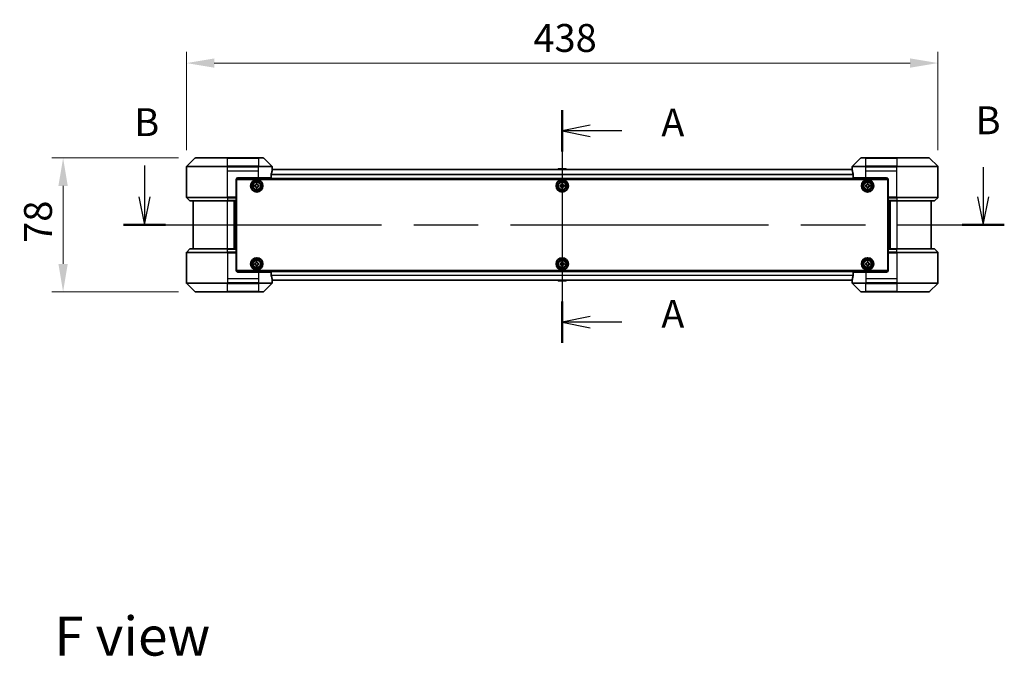
# Model space of a CAD drawing. Units: millimetres. Extents: x 87 to 11291, y 48 to 1874.
# Drawn here: x 3150 to 3724, y 652 to 1023 of the extents above; entities that cross this region are included whole.
import ezdxf

# ---------------------------------------------------------------- set-up
doc = ezdxf.new("R2010")
doc.units = ezdxf.units.MM
doc.header["$LTSCALE"] = 6
doc.linetypes.add('CHAIN', pattern=[0.3543, 0.2362, -0.0295, 0.0591, -0.0295])
doc.layers.get('Defpoints').update_dxf_attribs({"lineweight": 25})
for name, color, linetype, lineweight in [('Centerline (ISO)', 131, 'Continuous', 18), ('Dimension (ISO)', 7, 'Continuous', 18), ('Dimension (ISO) @ 1', 7, 'Continuous', 18), ('Section Line (ISO)', 7, 'CHAIN', 25), ('Symbol (ISO)', 7, 'Continuous', 18), ('Visible (ISO)', 7, 'Continuous', 35), ('Visible Narrow (ISO)', 7, 'Continuous', 25)]:
    doc.layers.add(name, color=color, linetype=linetype, lineweight=lineweight)
doc.styles.add('Note Text (TK)', font='txt')
doc.dimstyles.new('Default - Method 1b (TK)', dxfattribs={"dimscale": 6, "dimtxt": 2.5, "dimasz": 2.5, "dimexe": 1, "dimexo": 1.5, "dimgap": 1, "dimtad": 1, "dimtoh": 1, "dimrnd": 1e-08, "dimdsep": 46, "dimtxsty": 'Note Text (TK)', "dimcen": 0.09, "dimdle": 5, "dimclrd": 100, "dimclre": 100, "dimclrt": 7, "dimadec": 1, "dimazin": 1, "dimtfac": 1, "dimtmove": 0, "dimatfit": 3, "dimfxl": 1, "dimtolj": 1, "dimlwd": -1, "dimlwe": -1, "dimarcsym": 0})

# ---------------------------------------------------------------- blocks, each defined once
blk = doc.blocks.new('2dTransSection96')
at = {"layer": 'Section Line (ISO)', "linetype": 'CHAIN', "ltscale": 16.145941}
blk.add_line((171.885, 149.887), (171.885, 129.005), dxfattribs=at)
at = {"layer": 'Section Line (ISO)', "linetype": 'Continuous', "lineweight": 50}
for p, q in [((171.885, 149.887), (171.885, 146.167)), ((171.885, 132.726), (171.885, 129.005))]:
    blk.add_line(p, q, dxfattribs=at)
at = {"layer": 'Section Line (ISO)', "linetype": 'Continuous'}
for p, q in [((174.385, 148.527), (171.885, 148.027)), ((174.385, 148.027), (171.885, 148.027)), ((171.885, 148.027), (174.385, 147.527)), ((177.22, 148.027), (174.385, 148.027)), ((174.385, 131.365), (171.885, 130.865)), ((174.385, 130.865), (171.885, 130.865)), ((171.885, 130.865), (174.385, 130.365)), ((177.22, 130.865), (174.385, 130.865))]:
    blk.add_line(p, q, dxfattribs=at)
at = {"layer": 'Section Line (ISO)', "char_height": 2.5, "attachment_point": 7, "style": 'Note Text (TK)'}
for insert in [(180.768, 146.74), (180.768, 129.579)]:
    blk.add_mtext('A', dxfattribs=dict(at, insert=insert))
blk = doc.blocks.new('2dTransSection97')
at = {"layer": 'Section Line (ISO)', "linetype": 'Continuous'}
for p, q in [((134.435, 144.918), (134.435, 142.09)), ((209.633, 144.764), (209.633, 142.09)), ((133.935, 142.09), (134.435, 139.59)), ((134.435, 142.09), (134.435, 139.59)), ((134.435, 139.59), (134.935, 142.09)), ((209.133, 142.09), (209.633, 139.59)), ((209.633, 142.09), (209.633, 139.59)), ((209.633, 139.59), (210.133, 142.09))]:
    blk.add_line(p, q, dxfattribs=at)
at = {"layer": 'Section Line (ISO)', "linetype": 'CHAIN', "ltscale": 16.32638}
blk.add_line((132.543, 139.59), (211.525, 139.59), dxfattribs=at)
at = {"layer": 'Section Line (ISO)', "linetype": 'Continuous', "lineweight": 50}
for p, q in [((132.543, 139.59), (136.328, 139.59)), ((207.741, 139.59), (211.525, 139.59))]:
    blk.add_line(p, q, dxfattribs=at)
at = {"layer": 'Section Line (ISO)', "char_height": 2.5, "attachment_point": 7, "style": 'Note Text (TK)'}
for insert in [(208.952, 146.936), (133.517, 146.77)]:
    blk.add_mtext('B', dxfattribs=dict(at, insert=insert))
blk = doc.blocks.new('*D112')
at = {"layer": 'Defpoints', "color": 0}
for p in [(3685, 997.65), (3247, 937.13), (3685, 937.13)]:
    blk.add_point(p, dxfattribs=at)
at = {"layer": 'Dimension (ISO)', "color": 100}
for p, q in [((3247, 946.88), (3247, 1004.15)), ((3685, 946.88), (3685, 1004.15)), ((3263.25, 997.65), (3668.75, 997.65))]:
    blk.add_line(p, q, dxfattribs=at)
for points in [[(3263.25, 1000.36), (3263.25, 994.94), (3247, 997.65)], [(3668.75, 1000.36), (3668.75, 994.94), (3685, 997.65)]]:
    blk.add_solid(points, dxfattribs=at)
at = {"layer": 'Dimension (ISO)', "color": 7, "insert": (3449.24, 1012.28), "char_height": 16.25, "attachment_point": 4, "style": 'Note Text (TK)'}
blk.add_mtext('\\A1;438', dxfattribs=at)
blk = doc.blocks.new('*D113')
at = {"layer": 'Defpoints', "color": 0}
for p in [(3252.21, 942.34), (3175.13, 864.34), (3252.21, 864.34)]:
    blk.add_point(p, dxfattribs=at)
at = {"layer": 'Dimension (ISO)', "color": 100}
for p, q in [((3242.46, 942.34), (3168.63, 942.34)), ((3175.13, 926.09), (3175.13, 880.59)), ((3242.46, 864.34), (3168.63, 864.34))]:
    blk.add_line(p, q, dxfattribs=at)
for points in [[(3172.42, 926.09), (3177.83, 926.09), (3175.13, 942.34)], [(3172.42, 880.59), (3177.83, 880.59), (3175.13, 864.34)]]:
    blk.add_solid(points, dxfattribs=at)
at = {"layer": 'Dimension (ISO)', "color": 7, "insert": (3160.5, 892.86), "char_height": 16.25, "attachment_point": 4, "rotation": 90, "style": 'Note Text (TK)'}
blk.add_mtext('\\A1;78', dxfattribs=at)

msp = doc.modelspace()

# ---------------------------------------------------------------- linework, layer by layer
at = {"layer": 'Centerline (ISO)', "linetype": 'CHAIN', "ltscale": 23.990969}
msp.add_line((3466.0025, 951.885), (3466.0025, 854.785), dxfattribs=at)
at = {"layer": 'Visible (ISO)'}
for p, q in [((3251.8561, 942.1886), (3247.149, 937.4814)), ((3252.2096, 942.335), (3271.0025, 942.335)), ((3289.0025, 942.335), (3271.0025, 942.335)), ((3289.0025, 942.335), (3291.7954, 942.335)), ((3296.8561, 937.4814), (3292.149, 942.1886)), ((3639.8561, 942.1886), (3635.149, 937.4814)), ((3640.2096, 942.335), (3643.0025, 942.335)), ((3661.0025, 942.335), (3643.0025, 942.335)), ((3661.0025, 942.335), (3679.7954, 942.335)), ((3684.8561, 937.4814), (3680.149, 942.1886)), ((3247.0025, 934.835), (3247.0025, 937.1279)), ((3635.0303, 935.635), (3296.9747, 935.635)), ((3297.0025, 935.835), (3296.9944, 935.835)), ((3297.0025, 935.835), (3297.0025, 937.1279)), ((3297.0025, 935.635), (3297.0025, 935.835)), ((3463.6934, 935.944), (3463.4925, 935.635)), ((3468.144, 936.035), (3463.861, 936.035)), ((3468.3117, 935.944), (3468.5125, 935.635)), ((3635.0025, 935.835), (3635.0025, 937.1279)), ((3635.0106, 935.835), (3635.0025, 935.835)), ((3635.0025, 935.835), (3635.0025, 935.635)), ((3685.0025, 934.835), (3685.0025, 937.1279)), ((3247.0025, 919.5421), (3247.0025, 934.835)), ((3276.0025, 929.835), (3276.0025, 919.5421)), ((3655.9565, 930.135), (3276.0486, 930.135)), ((3276.2525, 876.835), (3276.2525, 929.835)), ((3276.2525, 929.835), (3655.7525, 929.835)), ((3277.0025, 930.835), (3289.0025, 930.835)), ((3296.4187, 930.835), (3289.0025, 930.835)), ((3296.4187, 930.835), (3296.4187, 932.7264)), ((3635.5863, 932.7264), (3635.5863, 930.835)), ((3643.0025, 930.835), (3635.5863, 930.835)), ((3643.0025, 930.835), (3655.0025, 930.835)), ((3655.7525, 929.835), (3655.7525, 876.835)), ((3656.0025, 929.835), (3656.0025, 919.5421)), ((3685.0025, 919.5421), (3685.0025, 934.835)), ((3276.2525, 926.635), (3276.0025, 926.635)), ((3276.2525, 926.135), (3276.0025, 926.135)), ((3276.2525, 925.635), (3276.0025, 925.635)), ((3286.7525, 926.3975), (3287.215, 926.3975)), ((3286.7525, 925.7725), (3286.7525, 926.3975)), ((3287.215, 925.7725), (3286.7525, 925.7725)), ((3287.69, 926.8725), (3287.69, 927.335)), ((3287.69, 927.335), (3288.315, 927.335)), ((3287.69, 924.835), (3287.69, 925.2975)), ((3288.315, 924.835), (3287.69, 924.835)), ((3288.315, 927.335), (3288.315, 926.8725)), ((3288.315, 925.2975), (3288.315, 924.835)), ((3288.79, 926.3975), (3289.2525, 926.3975)), ((3289.2525, 925.7725), (3288.79, 925.7725)), ((3289.2525, 926.3975), (3289.2525, 925.7725)), ((3464.7525, 926.3975), (3465.215, 926.3975)), ((3464.7525, 925.7725), (3464.7525, 926.3975)), ((3465.215, 925.7725), (3464.7525, 925.7725)), ((3465.69, 926.8725), (3465.69, 927.335)), ((3465.69, 927.335), (3466.315, 927.335)), ((3465.69, 924.835), (3465.69, 925.2975)), ((3466.315, 924.835), (3465.69, 924.835)), ((3466.315, 927.335), (3466.315, 926.8725)), ((3466.315, 925.2975), (3466.315, 924.835)), ((3466.79, 926.3975), (3467.2525, 926.3975)), ((3467.2525, 925.7725), (3466.79, 925.7725)), ((3467.2525, 926.3975), (3467.2525, 925.7725)), ((3642.7525, 926.3975), (3643.215, 926.3975)), ((3642.7525, 925.7725), (3642.7525, 926.3975)), ((3643.215, 925.7725), (3642.7525, 925.7725)), ((3643.69, 926.8725), (3643.69, 927.335)), ((3643.69, 927.335), (3644.315, 927.335)), ((3643.69, 924.835), (3643.69, 925.2975)), ((3644.315, 924.835), (3643.69, 924.835)), ((3644.315, 927.335), (3644.315, 926.8725)), ((3644.315, 925.2975), (3644.315, 924.835)), ((3644.79, 926.3975), (3645.2525, 926.3975)), ((3645.2525, 925.7725), (3644.79, 925.7725)), ((3645.2525, 926.3975), (3645.2525, 925.7725)), ((3656.0025, 926.635), (3655.7525, 926.635)), ((3656.0025, 926.135), (3655.7525, 926.135)), ((3656.0025, 925.635), (3655.7525, 925.635)), ((3247.149, 919.1886), (3248.8561, 917.4814)), ((3276.2525, 923.635), (3276.0025, 923.635)), ((3276.2525, 920.635), (3276.0025, 920.635)), ((3276.2525, 919.635), (3276.0025, 919.635)), ((3276.0025, 919.5421), (3276.0025, 919.1886)), ((3276.2525, 919.335), (3276.0025, 919.335)), ((3276.0025, 917.4814), (3276.0025, 919.1886)), ((3656.0025, 923.635), (3655.7525, 923.635)), ((3656.0025, 920.635), (3655.7525, 920.635)), ((3656.0025, 919.635), (3655.7525, 919.635)), ((3656.0025, 919.335), (3655.7525, 919.335)), ((3656.0025, 919.1886), (3656.0025, 919.5421)), ((3656.0025, 919.1886), (3656.0025, 917.4814)), ((3684.8561, 919.1886), (3683.149, 917.4814)), ((3271.0025, 917.335), (3249.2096, 917.335)), ((3251.0025, 917.335), (3251.0025, 889.335)), ((3271.0025, 917.335), (3276.0025, 917.335)), ((3275.0025, 889.335), (3275.0025, 917.335)), ((3276.0025, 917.4814), (3276.0025, 917.335)), ((3276.0025, 889.335), (3276.0025, 917.335)), ((3656.0025, 917.335), (3656.0025, 917.4814)), ((3656.0025, 917.335), (3656.0025, 889.335)), ((3656.0025, 917.335), (3661.0025, 917.335)), ((3657.0025, 917.335), (3657.0025, 889.335)), ((3682.7954, 917.335), (3661.0025, 917.335)), ((3681.0025, 889.335), (3681.0025, 917.335)), ((3247.0025, 887.1279), (3247.0025, 871.835)), ((3247.149, 887.4814), (3248.8561, 889.1886)), ((3249.2096, 889.335), (3271.0025, 889.335)), ((3276.0025, 889.335), (3271.0025, 889.335)), ((3276.0025, 889.335), (3276.0025, 889.1886)), ((3276.0025, 887.4814), (3276.0025, 889.1886)), ((3276.0025, 887.4814), (3276.0025, 887.1279)), ((3276.0025, 887.335), (3276.2525, 887.335)), ((3276.0025, 876.835), (3276.0025, 887.1279)), ((3276.0025, 887.035), (3276.2525, 887.035)), ((3276.0025, 886.035), (3276.2525, 886.035)), ((3655.7525, 887.335), (3656.0025, 887.335)), ((3655.7525, 887.035), (3656.0025, 887.035)), ((3655.7525, 886.035), (3656.0025, 886.035)), ((3656.0025, 889.1886), (3656.0025, 889.335)), ((3661.0025, 889.335), (3656.0025, 889.335)), ((3656.0025, 889.1886), (3656.0025, 887.4814)), ((3656.0025, 887.1279), (3656.0025, 887.4814)), ((3656.0025, 876.835), (3656.0025, 887.1279)), ((3661.0025, 889.335), (3682.7954, 889.335)), ((3684.8561, 887.4814), (3683.149, 889.1886)), ((3685.0025, 887.1279), (3685.0025, 871.835)), ((3276.0025, 883.035), (3276.2525, 883.035)), ((3276.0025, 881.035), (3276.2525, 881.035)), ((3276.0025, 880.535), (3276.2525, 880.535)), ((3276.0025, 880.035), (3276.2525, 880.035)), ((3286.7525, 880.8975), (3287.215, 880.8975)), ((3286.7525, 880.2725), (3286.7525, 880.8975)), ((3287.215, 880.2725), (3286.7525, 880.2725)), ((3287.69, 881.3725), (3287.69, 881.835)), ((3287.69, 881.835), (3288.315, 881.835)), ((3287.69, 879.335), (3287.69, 879.7975)), ((3288.315, 879.335), (3287.69, 879.335)), ((3288.315, 881.835), (3288.315, 881.3725)), ((3288.315, 879.7975), (3288.315, 879.335)), ((3288.79, 880.8975), (3289.2525, 880.8975)), ((3289.2525, 880.2725), (3288.79, 880.2725)), ((3289.2525, 880.8975), (3289.2525, 880.2725)), ((3464.7525, 880.8975), (3465.215, 880.8975)), ((3464.7525, 880.2725), (3464.7525, 880.8975)), ((3465.215, 880.2725), (3464.7525, 880.2725)), ((3465.69, 881.3725), (3465.69, 881.835)), ((3465.69, 881.835), (3466.315, 881.835)), ((3465.69, 879.335), (3465.69, 879.7975)), ((3466.315, 879.335), (3465.69, 879.335)), ((3466.315, 881.835), (3466.315, 881.3725)), ((3466.315, 879.7975), (3466.315, 879.335)), ((3466.79, 880.8975), (3467.2525, 880.8975)), ((3467.2525, 880.2725), (3466.79, 880.2725)), ((3467.2525, 880.8975), (3467.2525, 880.2725)), ((3642.7525, 880.8975), (3643.215, 880.8975)), ((3642.7525, 880.2725), (3642.7525, 880.8975)), ((3643.215, 880.2725), (3642.7525, 880.2725)), ((3643.69, 881.3725), (3643.69, 881.835)), ((3643.69, 881.835), (3644.315, 881.835)), ((3643.69, 879.335), (3643.69, 879.7975)), ((3644.315, 879.335), (3643.69, 879.335)), ((3644.315, 881.835), (3644.315, 881.3725)), ((3644.315, 879.7975), (3644.315, 879.335)), ((3644.79, 880.8975), (3645.2525, 880.8975)), ((3645.2525, 880.2725), (3644.79, 880.2725)), ((3645.2525, 880.8975), (3645.2525, 880.2725)), ((3655.7525, 883.035), (3656.0025, 883.035)), ((3655.7525, 881.035), (3656.0025, 881.035)), ((3655.7525, 880.535), (3656.0025, 880.535)), ((3655.7525, 880.035), (3656.0025, 880.035)), ((3276.0486, 876.535), (3655.9565, 876.535)), ((3655.7525, 876.835), (3276.2525, 876.835)), ((3289.0025, 875.835), (3277.0025, 875.835)), ((3289.0025, 875.835), (3296.4187, 875.835)), ((3296.4187, 873.9436), (3296.4187, 875.835)), ((3635.5863, 875.835), (3643.0025, 875.835)), ((3635.5863, 875.835), (3635.5863, 873.9436)), ((3655.0025, 875.835), (3643.0025, 875.835)), ((3247.0025, 871.835), (3247.0025, 869.5421)), ((3247.149, 869.1886), (3251.8561, 864.4814)), ((3292.149, 864.4814), (3296.8561, 869.1886)), ((3296.9747, 871.035), (3635.0303, 871.035)), ((3296.9944, 870.835), (3297.0025, 870.835)), ((3297.0025, 870.835), (3297.0025, 871.035)), ((3297.0025, 870.835), (3297.0025, 869.5421)), ((3463.6934, 870.726), (3463.4925, 871.035)), ((3463.861, 870.635), (3468.144, 870.635)), ((3468.3117, 870.726), (3468.5125, 871.035)), ((3635.0025, 871.035), (3635.0025, 870.835)), ((3635.0025, 870.835), (3635.0106, 870.835)), ((3635.0025, 870.835), (3635.0025, 869.5421)), ((3635.149, 869.1886), (3639.8561, 864.4814)), ((3680.149, 864.4814), (3684.8561, 869.1886)), ((3685.0025, 871.835), (3685.0025, 869.5421)), ((3271.0025, 864.335), (3252.2096, 864.335)), ((3271.0025, 864.335), (3289.0025, 864.335)), ((3291.7954, 864.335), (3289.0025, 864.335)), ((3643.0025, 864.335), (3640.2096, 864.335)), ((3643.0025, 864.335), (3661.0025, 864.335)), ((3679.7954, 864.335), (3661.0025, 864.335))]:
    msp.add_line(p, q, dxfattribs=at)
for centre, radius in [((3288.0025, 926.085), 3.6), ((3466.0025, 926.085), 3.6), ((3644.0025, 926.085), 3.6), ((3288.0025, 926.085), 3.5), ((3288.0025, 926.085), 2.7), ((3288.0025, 926.085), 2.6), ((3288.0025, 926.085), 2.4649), ((3466.0025, 926.085), 3.5), ((3466.0025, 926.085), 2.7), ((3466.0025, 926.085), 2.6), ((3466.0025, 926.085), 2.4649), ((3644.0025, 926.085), 3.5), ((3644.0025, 926.085), 2.7), ((3644.0025, 926.085), 2.6), ((3644.0025, 926.085), 2.4649), ((3288.0025, 880.585), 3.6), ((3288.0025, 880.585), 3.5), ((3466.0025, 880.585), 3.6), ((3466.0025, 880.585), 3.5), ((3644.0025, 880.585), 3.6), ((3644.0025, 880.585), 3.5), ((3288.0025, 880.585), 2.7), ((3288.0025, 880.585), 2.6), ((3288.0025, 880.585), 2.4649), ((3466.0025, 880.585), 2.7), ((3466.0025, 880.585), 2.6), ((3466.0025, 880.585), 2.4649), ((3644.0025, 880.585), 2.7), ((3644.0025, 880.585), 2.6), ((3644.0025, 880.585), 2.4649)]:
    msp.add_circle(centre, radius, dxfattribs=at)
for centre, radius, start, end in [((3252.2096, 941.835), 0.5, 90, 135), ((3291.7954, 941.835), 0.5, 45, 90), ((3640.2096, 941.835), 0.5, 90, 135), ((3679.7954, 941.835), 0.5, 45, 90), ((3247.5025, 937.1279), 0.5, 135, 180), ((3296.5025, 937.1279), 0.5, 0, 45), ((3463.861, 935.835), 0.2, 90, 146.9761324), ((3468.144, 935.835), 0.2, 33.0238676, 90), ((3635.5025, 937.1279), 0.5, 135, 180), ((3684.5025, 937.1279), 0.5, 0, 45), ((3277.0025, 929.835), 1, 90, 180), ((3655.0025, 929.835), 1, 0, 90), ((3247.5025, 919.5421), 0.5, 180, 225), ((3684.5025, 919.5421), 0.5, 315, 0), ((3249.2096, 917.835), 0.5, 225, 270), ((3682.7954, 917.835), 0.5, 270, 315), ((3247.5025, 887.1279), 0.5, 135, 180), ((3249.2096, 888.835), 0.5, 90, 135), ((3682.7954, 888.835), 0.5, 45, 90), ((3684.5025, 887.1279), 0.5, 0, 45), ((3277.0025, 876.835), 1, 180, 270), ((3655.0025, 876.835), 1, 270, 0), ((3247.5025, 869.5421), 0.5, 180, 225), ((3296.5025, 869.5421), 0.5, 315, 0), ((3463.861, 870.835), 0.2, 213.0238676, 270), ((3468.144, 870.835), 0.2, 270, 326.9761324), ((3635.5025, 869.5421), 0.5, 180, 225), ((3684.5025, 869.5421), 0.5, 315, 0), ((3252.2096, 864.835), 0.5, 225, 270), ((3291.7954, 864.835), 0.5, 270, 315), ((3640.2096, 864.835), 0.5, 225, 270), ((3679.7954, 864.835), 0.5, 270, 315)]:
    msp.add_arc(centre, radius, start, end, dxfattribs=at)
for centre, major_axis, start_param, end_param in [((3289.0025, 936.435), (0, -9.6), 1.40334825, 1.49698509), ((3643.0025, 936.435), (0, -9.6), 4.78620022, 4.87983706), ((3289.0025, 936.435), (0, -9.6), 1.19575789, 1.40334825), ((3643.0025, 936.435), (0, -9.6), 4.87983706, 5.08742742), ((3289.0025, 870.235), (0, 9.6), 4.87983706, 5.08742742), ((3643.0025, 870.235), (0, 9.6), 1.19575789, 1.40334825), ((3289.0025, 870.235), (0, 9.6), 4.78620022, 4.87983706), ((3643.0025, 870.235), (0, 9.6), 1.40334825, 1.49698509)]:
    msp.add_ellipse(centre, major_axis=major_axis, ratio=0.83333333, start_param=start_param, end_param=end_param, dxfattribs=at)
for points, knots in [([(3296.9944, 935.835), (3296.9927, 935.835), (3296.9906, 935.8275), (3296.9862, 935.7968), (3296.984, 935.7737), (3296.9816, 935.7408), (3296.9812, 935.7341), (3296.9807, 935.7271)], [-0.0452461794, -0.0452461794, -0.0452461794, -0.0452461794, -0.0339249805, -0.0339249805, -0.0226037816, -0.0226037816, -0.0199303713, -0.0199303713, -0.0199303713, -0.0199303713]), ([(3463.985, 936.035), (3463.9843, 936.035), (3463.9836, 936.035), (3463.9818, 936.035), (3463.9808, 936.035), (3463.9798, 936.035)], [-0.000230599076, -0.000230599076, -0.000230599076, -0.000230599076, 0, 0, 0.000338329447, 0.000338329447, 0.000338329447, 0.000338329447]), ([(3463.9798, 936.035), (3463.9807, 936.035), (3463.9817, 936.035), (3463.9833, 936.035), (3463.9839, 936.035), (3463.9846, 936.035)], [-0.000338329447, -0.000338329447, -0.000338329447, -0.000338329447, 0, 0, 0.000241517914, 0.000241517914, 0.000241517914, 0.000241517914]), ([(3466.3919, 936.035), (3466.3918, 936.035), (3466.3917, 936.035), (3466.3914, 936.035), (3466.391, 936.035), (3466.3907, 936.035)], [-0.000054249657, -0.000054249657, -0.000054249657, -0.000054249657, 0, 0, 0.000241517914, 0.000241517914, 0.000241517914, 0.000241517914]), ([(3466.3919, 936.035), (3466.392, 936.035), (3466.3922, 936.035), (3466.3925, 936.035), (3466.3927, 936.035), (3466.393, 936.035)], [-0.000230599076, -0.000230599076, -0.000230599076, -0.000230599076, 0, 0, 0.000338329447, 0.000338329447, 0.000338329447, 0.000338329447]), ([(3635.0243, 935.7271), (3635.0239, 935.7341), (3635.0234, 935.7408), (3635.0211, 935.7738), (3635.0188, 935.7969), (3635.0144, 935.8275), (3635.0123, 935.835), (3635.0106, 935.835)], [-0.0705290281, -0.0705290281, -0.0705290281, -0.0705290281, -0.0678449297, -0.0678449297, -0.056529226, -0.056529226, -0.0452135224, -0.0452135224, -0.0452135224, -0.0452135224]), ([(3296.4465, 932.9184), (3296.4392, 932.8961), (3296.4328, 932.8702), (3296.4219, 932.8052), (3296.4187, 932.7647), (3296.4187, 932.7264)], [-0.0201957606, -0.0201957606, -0.0201957606, -0.0201957606, -0.0114837322, -0.0114837322, 0, 0, 0, 0]), ([(3635.5863, 932.7264), (3635.5863, 932.764), (3635.5833, 932.8038), (3635.5725, 932.869), (3635.566, 932.8957), (3635.5586, 932.9184)], [-0.0932612826, -0.0932612826, -0.0932612826, -0.0932612826, -0.0819853568, -0.0819853568, -0.0730776319, -0.0730776319, -0.0730776319, -0.0730776319]), ([(3287.215, 926.3975), (3287.2744, 926.3975), (3287.338, 926.4093), (3287.4551, 926.4578), (3287.5086, 926.4943), (3287.5932, 926.5789), (3287.6297, 926.6324), (3287.6782, 926.7495), (3287.69, 926.8131), (3287.69, 926.8725)], [-0.2880009693, -0.2880009693, -0.2880009693, -0.2880009693, -0.2700640264, -0.2700640264, -0.2521270835, -0.2521270835, -0.2341901406, -0.2341901406, -0.2162531977, -0.2162531977, -0.2162531977, -0.2162531977]), ([(3287.69, 925.2975), (3287.69, 925.3569), (3287.6782, 925.4205), (3287.6297, 925.5376), (3287.5932, 925.5911), (3287.5086, 925.6757), (3287.4551, 925.7122), (3287.338, 925.7607), (3287.2744, 925.7725), (3287.215, 925.7725)], [0, 0, 0, 0, 0.0179369429, 0.0179369429, 0.0358738858, 0.0358738858, 0.0538108287, 0.0538108287, 0.0717477716, 0.0717477716, 0.0717477716, 0.0717477716]), ([(3288.315, 926.8725), (3288.315, 926.8131), (3288.3269, 926.7495), (3288.3753, 926.6324), (3288.4119, 926.5789), (3288.4964, 926.4943), (3288.5499, 926.4578), (3288.667, 926.4093), (3288.7306, 926.3975), (3288.79, 926.3975)], [-0.2880009693, -0.2880009693, -0.2880009693, -0.2880009693, -0.2700640264, -0.2700640264, -0.2521270835, -0.2521270835, -0.2341901406, -0.2341901406, -0.2162531977, -0.2162531977, -0.2162531977, -0.2162531977]), ([(3288.79, 925.7725), (3288.7306, 925.7725), (3288.667, 925.7607), (3288.5499, 925.7122), (3288.4964, 925.6757), (3288.4119, 925.5911), (3288.3753, 925.5376), (3288.3269, 925.4205), (3288.315, 925.3569), (3288.315, 925.2975)], [0, 0, 0, 0, 0.0179369429, 0.0179369429, 0.0358738858, 0.0358738858, 0.0538108287, 0.0538108287, 0.0717477716, 0.0717477716, 0.0717477716, 0.0717477716]), ([(3465.215, 926.3975), (3465.2744, 926.3975), (3465.338, 926.4093), (3465.4551, 926.4578), (3465.5086, 926.4943), (3465.5932, 926.5789), (3465.6297, 926.6324), (3465.6782, 926.7495), (3465.69, 926.8131), (3465.69, 926.8725)], [-0.2880009693, -0.2880009693, -0.2880009693, -0.2880009693, -0.2700640264, -0.2700640264, -0.2521270835, -0.2521270835, -0.2341901406, -0.2341901406, -0.2162531977, -0.2162531977, -0.2162531977, -0.2162531977]), ([(3465.69, 925.2975), (3465.69, 925.3569), (3465.6782, 925.4205), (3465.6297, 925.5376), (3465.5932, 925.5911), (3465.5086, 925.6757), (3465.4551, 925.7122), (3465.338, 925.7607), (3465.2744, 925.7725), (3465.215, 925.7725)], [0, 0, 0, 0, 0.0179369429, 0.0179369429, 0.0358738858, 0.0358738858, 0.0538108287, 0.0538108287, 0.0717477716, 0.0717477716, 0.0717477716, 0.0717477716]), ([(3466.315, 926.8725), (3466.315, 926.8131), (3466.3269, 926.7495), (3466.3753, 926.6324), (3466.4119, 926.5789), (3466.4964, 926.4943), (3466.5499, 926.4578), (3466.667, 926.4093), (3466.7306, 926.3975), (3466.79, 926.3975)], [-0.2880009693, -0.2880009693, -0.2880009693, -0.2880009693, -0.2700640264, -0.2700640264, -0.2521270835, -0.2521270835, -0.2341901406, -0.2341901406, -0.2162531977, -0.2162531977, -0.2162531977, -0.2162531977]), ([(3466.79, 925.7725), (3466.7306, 925.7725), (3466.667, 925.7607), (3466.5499, 925.7122), (3466.4964, 925.6757), (3466.4119, 925.5911), (3466.3753, 925.5376), (3466.3269, 925.4205), (3466.315, 925.3569), (3466.315, 925.2975)], [0, 0, 0, 0, 0.0179369429, 0.0179369429, 0.0358738858, 0.0358738858, 0.0538108287, 0.0538108287, 0.0717477716, 0.0717477716, 0.0717477716, 0.0717477716]), ([(3643.215, 926.3975), (3643.2744, 926.3975), (3643.338, 926.4093), (3643.4551, 926.4578), (3643.5086, 926.4943), (3643.5932, 926.5789), (3643.6297, 926.6324), (3643.6782, 926.7495), (3643.69, 926.8131), (3643.69, 926.8725)], [-0.2880009693, -0.2880009693, -0.2880009693, -0.2880009693, -0.2700640264, -0.2700640264, -0.2521270835, -0.2521270835, -0.2341901406, -0.2341901406, -0.2162531977, -0.2162531977, -0.2162531977, -0.2162531977]), ([(3643.69, 925.2975), (3643.69, 925.3569), (3643.6782, 925.4205), (3643.6297, 925.5376), (3643.5932, 925.5911), (3643.5086, 925.6757), (3643.4551, 925.7122), (3643.338, 925.7607), (3643.2744, 925.7725), (3643.215, 925.7725)], [0, 0, 0, 0, 0.0179369429, 0.0179369429, 0.0358738858, 0.0358738858, 0.0538108287, 0.0538108287, 0.0717477716, 0.0717477716, 0.0717477716, 0.0717477716]), ([(3644.315, 926.8725), (3644.315, 926.8131), (3644.3269, 926.7495), (3644.3753, 926.6324), (3644.4119, 926.5789), (3644.4964, 926.4943), (3644.5499, 926.4578), (3644.667, 926.4093), (3644.7306, 926.3975), (3644.79, 926.3975)], [-0.2880009693, -0.2880009693, -0.2880009693, -0.2880009693, -0.2700640264, -0.2700640264, -0.2521270835, -0.2521270835, -0.2341901406, -0.2341901406, -0.2162531977, -0.2162531977, -0.2162531977, -0.2162531977]), ([(3644.79, 925.7725), (3644.7306, 925.7725), (3644.667, 925.7607), (3644.5499, 925.7122), (3644.4964, 925.6757), (3644.4119, 925.5911), (3644.3753, 925.5376), (3644.3269, 925.4205), (3644.315, 925.3569), (3644.315, 925.2975)], [0, 0, 0, 0, 0.0179369429, 0.0179369429, 0.0358738858, 0.0358738858, 0.0538108287, 0.0538108287, 0.0717477716, 0.0717477716, 0.0717477716, 0.0717477716]), ([(3287.215, 880.8975), (3287.2744, 880.8975), (3287.338, 880.9093), (3287.4551, 880.9578), (3287.5086, 880.9943), (3287.5932, 881.0789), (3287.6297, 881.1324), (3287.6782, 881.2495), (3287.69, 881.3131), (3287.69, 881.3725)], [-0.2880009693, -0.2880009693, -0.2880009693, -0.2880009693, -0.2700640264, -0.2700640264, -0.2521270835, -0.2521270835, -0.2341901406, -0.2341901406, -0.2162531977, -0.2162531977, -0.2162531977, -0.2162531977]), ([(3287.69, 879.7975), (3287.69, 879.8569), (3287.6782, 879.9205), (3287.6297, 880.0376), (3287.5932, 880.0911), (3287.5086, 880.1757), (3287.4551, 880.2122), (3287.338, 880.2607), (3287.2744, 880.2725), (3287.215, 880.2725)], [0, 0, 0, 0, 0.0179369429, 0.0179369429, 0.0358738858, 0.0358738858, 0.0538108287, 0.0538108287, 0.0717477716, 0.0717477716, 0.0717477716, 0.0717477716]), ([(3288.315, 881.3725), (3288.315, 881.3131), (3288.3269, 881.2495), (3288.3753, 881.1324), (3288.4119, 881.0789), (3288.4964, 880.9943), (3288.5499, 880.9578), (3288.667, 880.9093), (3288.7306, 880.8975), (3288.79, 880.8975)], [-0.2880009693, -0.2880009693, -0.2880009693, -0.2880009693, -0.2700640264, -0.2700640264, -0.2521270835, -0.2521270835, -0.2341901406, -0.2341901406, -0.2162531977, -0.2162531977, -0.2162531977, -0.2162531977]), ([(3288.79, 880.2725), (3288.7306, 880.2725), (3288.667, 880.2607), (3288.5499, 880.2122), (3288.4964, 880.1757), (3288.4119, 880.0911), (3288.3753, 880.0376), (3288.3269, 879.9205), (3288.315, 879.8569), (3288.315, 879.7975)], [0, 0, 0, 0, 0.0179369429, 0.0179369429, 0.0358738858, 0.0358738858, 0.0538108287, 0.0538108287, 0.0717477716, 0.0717477716, 0.0717477716, 0.0717477716]), ([(3465.215, 880.8975), (3465.2744, 880.8975), (3465.338, 880.9093), (3465.4551, 880.9578), (3465.5086, 880.9943), (3465.5932, 881.0789), (3465.6297, 881.1324), (3465.6782, 881.2495), (3465.69, 881.3131), (3465.69, 881.3725)], [-0.2880009693, -0.2880009693, -0.2880009693, -0.2880009693, -0.2700640264, -0.2700640264, -0.2521270835, -0.2521270835, -0.2341901406, -0.2341901406, -0.2162531977, -0.2162531977, -0.2162531977, -0.2162531977]), ([(3465.69, 879.7975), (3465.69, 879.8569), (3465.6782, 879.9205), (3465.6297, 880.0376), (3465.5932, 880.0911), (3465.5086, 880.1757), (3465.4551, 880.2122), (3465.338, 880.2607), (3465.2744, 880.2725), (3465.215, 880.2725)], [0, 0, 0, 0, 0.0179369429, 0.0179369429, 0.0358738858, 0.0358738858, 0.0538108287, 0.0538108287, 0.0717477716, 0.0717477716, 0.0717477716, 0.0717477716]), ([(3466.315, 881.3725), (3466.315, 881.3131), (3466.3269, 881.2495), (3466.3753, 881.1324), (3466.4119, 881.0789), (3466.4964, 880.9943), (3466.5499, 880.9578), (3466.667, 880.9093), (3466.7306, 880.8975), (3466.79, 880.8975)], [-0.2880009693, -0.2880009693, -0.2880009693, -0.2880009693, -0.2700640264, -0.2700640264, -0.2521270835, -0.2521270835, -0.2341901406, -0.2341901406, -0.2162531977, -0.2162531977, -0.2162531977, -0.2162531977]), ([(3466.79, 880.2725), (3466.7306, 880.2725), (3466.667, 880.2607), (3466.5499, 880.2122), (3466.4964, 880.1757), (3466.4119, 880.0911), (3466.3753, 880.0376), (3466.3269, 879.9205), (3466.315, 879.8569), (3466.315, 879.7975)], [0, 0, 0, 0, 0.0179369429, 0.0179369429, 0.0358738858, 0.0358738858, 0.0538108287, 0.0538108287, 0.0717477716, 0.0717477716, 0.0717477716, 0.0717477716]), ([(3643.215, 880.8975), (3643.2744, 880.8975), (3643.338, 880.9093), (3643.4551, 880.9578), (3643.5086, 880.9943), (3643.5932, 881.0789), (3643.6297, 881.1324), (3643.6782, 881.2495), (3643.69, 881.3131), (3643.69, 881.3725)], [-0.2880009693, -0.2880009693, -0.2880009693, -0.2880009693, -0.2700640264, -0.2700640264, -0.2521270835, -0.2521270835, -0.2341901406, -0.2341901406, -0.2162531977, -0.2162531977, -0.2162531977, -0.2162531977]), ([(3643.69, 879.7975), (3643.69, 879.8569), (3643.6782, 879.9205), (3643.6297, 880.0376), (3643.5932, 880.0911), (3643.5086, 880.1757), (3643.4551, 880.2122), (3643.338, 880.2607), (3643.2744, 880.2725), (3643.215, 880.2725)], [0, 0, 0, 0, 0.0179369429, 0.0179369429, 0.0358738858, 0.0358738858, 0.0538108287, 0.0538108287, 0.0717477716, 0.0717477716, 0.0717477716, 0.0717477716]), ([(3644.315, 881.3725), (3644.315, 881.3131), (3644.3269, 881.2495), (3644.3753, 881.1324), (3644.4119, 881.0789), (3644.4964, 880.9943), (3644.5499, 880.9578), (3644.667, 880.9093), (3644.7306, 880.8975), (3644.79, 880.8975)], [-0.2880009693, -0.2880009693, -0.2880009693, -0.2880009693, -0.2700640264, -0.2700640264, -0.2521270835, -0.2521270835, -0.2341901406, -0.2341901406, -0.2162531977, -0.2162531977, -0.2162531977, -0.2162531977]), ([(3644.79, 880.2725), (3644.7306, 880.2725), (3644.667, 880.2607), (3644.5499, 880.2122), (3644.4964, 880.1757), (3644.4119, 880.0911), (3644.3753, 880.0376), (3644.3269, 879.9205), (3644.315, 879.8569), (3644.315, 879.7975)], [0, 0, 0, 0, 0.0179369429, 0.0179369429, 0.0358738858, 0.0358738858, 0.0538108287, 0.0538108287, 0.0717477716, 0.0717477716, 0.0717477716, 0.0717477716]), ([(3296.4187, 873.9436), (3296.4187, 873.906), (3296.4218, 873.8662), (3296.4325, 873.801), (3296.439, 873.7743), (3296.4465, 873.7516)], [-0.0932612826, -0.0932612826, -0.0932612826, -0.0932612826, -0.0819853568, -0.0819853568, -0.0730776319, -0.0730776319, -0.0730776319, -0.0730776319]), ([(3635.5586, 873.7516), (3635.5658, 873.7739), (3635.5723, 873.7998), (3635.5831, 873.8648), (3635.5863, 873.9053), (3635.5863, 873.9436)], [-0.0201957606, -0.0201957606, -0.0201957606, -0.0201957606, -0.0114837322, -0.0114837322, 0, 0, 0, 0]), ([(3296.9807, 870.9429), (3296.9812, 870.9359), (3296.9816, 870.9292), (3296.984, 870.8962), (3296.9862, 870.8731), (3296.9906, 870.8425), (3296.9927, 870.835), (3296.9944, 870.835)], [-0.0705290281, -0.0705290281, -0.0705290281, -0.0705290281, -0.0678449297, -0.0678449297, -0.056529226, -0.056529226, -0.0452135224, -0.0452135224, -0.0452135224, -0.0452135224]), ([(3465.6132, 870.635), (3465.613, 870.635), (3465.6129, 870.635), (3465.6125, 870.635), (3465.6123, 870.635), (3465.6121, 870.635)], [-0.000230599076, -0.000230599076, -0.000230599076, -0.000230599076, 0, 0, 0.000338329447, 0.000338329447, 0.000338329447, 0.000338329447]), ([(3465.6132, 870.635), (3465.6132, 870.635), (3465.6133, 870.635), (3465.6137, 870.635), (3465.614, 870.635), (3465.6143, 870.635)], [-0.000054249657, -0.000054249657, -0.000054249657, -0.000054249657, 0, 0, 0.000241517914, 0.000241517914, 0.000241517914, 0.000241517914]), ([(3468.02, 870.635), (3468.0207, 870.635), (3468.0214, 870.635), (3468.0232, 870.635), (3468.0242, 870.635), (3468.0252, 870.635)], [-0.000230599076, -0.000230599076, -0.000230599076, -0.000230599076, 0, 0, 0.000338329447, 0.000338329447, 0.000338329447, 0.000338329447]), ([(3468.0252, 870.635), (3468.0243, 870.635), (3468.0234, 870.635), (3468.0218, 870.635), (3468.0211, 870.635), (3468.0204, 870.635)], [-0.000338329447, -0.000338329447, -0.000338329447, -0.000338329447, 0, 0, 0.000241517914, 0.000241517914, 0.000241517914, 0.000241517914]), ([(3635.0106, 870.835), (3635.0123, 870.835), (3635.0144, 870.8425), (3635.0188, 870.8732), (3635.0211, 870.8963), (3635.0234, 870.9292), (3635.0239, 870.9359), (3635.0243, 870.9429)], [-0.0452461794, -0.0452461794, -0.0452461794, -0.0452461794, -0.0339249805, -0.0339249805, -0.0226037816, -0.0226037816, -0.0199303713, -0.0199303713, -0.0199303713, -0.0199303713])]:
    msp.add_open_spline(points, degree=3, knots=knots, dxfattribs=at)
at = {"layer": 'Visible Narrow (ISO)'}
for p, q in [((3271.0025, 942.1886), (3251.8561, 942.1886)), ((3271.0025, 942.335), (3271.0025, 942.1886)), ((3271.0025, 942.1886), (3289.0025, 942.1886)), ((3271.0025, 937.4814), (3271.0025, 942.1886)), ((3289.0025, 942.1886), (3289.0025, 942.335)), ((3292.149, 942.1886), (3289.0025, 942.1886)), ((3289.0025, 942.1886), (3289.0025, 937.4814)), ((3643.0025, 942.1886), (3639.8561, 942.1886)), ((3643.0025, 942.1886), (3643.0025, 942.335)), ((3643.0025, 937.4814), (3643.0025, 942.1886)), ((3643.0025, 942.1886), (3661.0025, 942.1886)), ((3661.0025, 942.1886), (3661.0025, 942.335)), ((3661.0025, 942.1886), (3661.0025, 937.4814)), ((3680.149, 942.1886), (3661.0025, 942.1886)), ((3271.0025, 937.1279), (3247.0025, 937.1279)), ((3247.149, 937.4814), (3271.0025, 937.4814)), ((3271.0025, 937.4814), (3271.0025, 937.1279)), ((3289.0025, 937.4814), (3271.0025, 937.4814)), ((3271.0025, 934.835), (3271.0025, 937.1279)), ((3271.0025, 937.1279), (3289.0025, 937.1279)), ((3289.0025, 937.4814), (3289.0025, 937.1279)), ((3289.0025, 937.4814), (3296.8561, 937.4814)), ((3297.0025, 937.1279), (3289.0025, 937.1279)), ((3289.0025, 934.835), (3289.0025, 937.1279)), ((3635.0356, 935.563), (3296.9694, 935.563)), ((3468.3117, 935.944), (3463.6934, 935.944)), ((3643.0025, 937.1279), (3635.0025, 937.1279)), ((3635.149, 937.4814), (3643.0025, 937.4814)), ((3661.0025, 937.4814), (3643.0025, 937.4814)), ((3643.0025, 937.4814), (3643.0025, 937.1279)), ((3643.0025, 934.835), (3643.0025, 937.1279)), ((3643.0025, 937.1279), (3661.0025, 937.1279)), ((3661.0025, 937.4814), (3661.0025, 937.1279)), ((3661.0025, 937.4814), (3684.8561, 937.4814)), ((3685.0025, 937.1279), (3661.0025, 937.1279)), ((3661.0025, 934.835), (3661.0025, 937.1279)), ((3271.0025, 934.835), (3289.0025, 934.835)), ((3271.0025, 919.5421), (3271.0025, 934.835)), ((3655.8025, 930.435), (3276.2025, 930.435)), ((3289.0025, 930.835), (3289.0025, 934.835)), ((3635.5863, 932.6906), (3296.4187, 932.6906)), ((3635.5863, 932.5626), (3296.4187, 932.5626)), ((3643.0025, 934.835), (3661.0025, 934.835)), ((3643.0025, 930.835), (3643.0025, 934.835)), ((3661.0025, 919.5421), (3661.0025, 934.835)), ((3276.2525, 924.2593), (3276.0025, 924.2593)), ((3276.2525, 924.0471), (3276.0025, 924.0471)), ((3656.0025, 924.2593), (3655.7525, 924.2593)), ((3656.0025, 924.0471), (3655.7525, 924.0471)), ((3247.0025, 919.5421), (3271.0025, 919.5421)), ((3271.0025, 919.1886), (3247.149, 919.1886)), ((3276.0025, 919.5421), (3271.0025, 919.5421)), ((3271.0025, 919.1886), (3271.0025, 919.5421)), ((3271.0025, 919.1886), (3276.0025, 919.1886)), ((3271.0025, 919.1886), (3271.0025, 917.4814)), ((3276.2525, 923.7229), (3276.0025, 923.7229)), ((3276.2525, 923.335), (3276.0025, 923.335)), ((3276.2525, 920.935), (3276.0025, 920.935)), ((3276.2525, 920.5471), (3276.0025, 920.5471)), ((3276.2525, 920.2229), (3276.0025, 920.2229)), ((3276.2525, 920.0107), (3276.0025, 920.0107)), ((3276.2525, 919.935), (3276.0025, 919.935)), ((3276.0025, 919.035), (3276.2525, 919.035)), ((3656.0025, 923.7229), (3655.7525, 923.7229)), ((3656.0025, 923.335), (3655.7525, 923.335)), ((3656.0025, 920.935), (3655.7525, 920.935)), ((3656.0025, 920.5471), (3655.7525, 920.5471)), ((3656.0025, 920.2229), (3655.7525, 920.2229)), ((3656.0025, 920.0107), (3655.7525, 920.0107)), ((3656.0025, 919.935), (3655.7525, 919.935)), ((3655.7525, 919.035), (3656.0025, 919.035)), ((3661.0025, 919.5421), (3656.0025, 919.5421)), ((3656.0025, 919.1886), (3661.0025, 919.1886)), ((3661.0025, 919.5421), (3685.0025, 919.5421)), ((3661.0025, 919.1886), (3661.0025, 919.5421)), ((3684.8561, 919.1886), (3661.0025, 919.1886)), ((3661.0025, 919.1886), (3661.0025, 917.4814)), ((3248.8561, 917.4814), (3271.0025, 917.4814)), ((3276.0025, 917.4814), (3271.0025, 917.4814)), ((3271.0025, 917.4814), (3271.0025, 917.335)), ((3271.0025, 889.335), (3271.0025, 917.335)), ((3274.7025, 917.335), (3274.7025, 889.335)), ((3275.7025, 917.335), (3275.7025, 889.335)), ((3661.0025, 917.4814), (3656.0025, 917.4814)), ((3656.3025, 889.335), (3656.3025, 917.335)), ((3657.3025, 889.335), (3657.3025, 917.335)), ((3661.0025, 917.4814), (3661.0025, 917.335)), ((3661.0025, 917.4814), (3683.149, 917.4814)), ((3661.0025, 917.335), (3661.0025, 889.335)), ((3271.0025, 887.1279), (3247.0025, 887.1279)), ((3247.149, 887.4814), (3271.0025, 887.4814)), ((3271.0025, 889.1886), (3248.8561, 889.1886)), ((3271.0025, 889.1886), (3271.0025, 889.335)), ((3271.0025, 889.1886), (3276.0025, 889.1886)), ((3271.0025, 887.4814), (3271.0025, 889.1886)), ((3271.0025, 887.4814), (3271.0025, 887.1279)), ((3276.0025, 887.4814), (3271.0025, 887.4814)), ((3271.0025, 887.1279), (3271.0025, 871.835)), ((3271.0025, 887.1279), (3276.0025, 887.1279)), ((3276.2525, 887.635), (3276.0025, 887.635)), ((3276.0025, 886.735), (3276.2525, 886.735)), ((3276.0025, 886.6593), (3276.2525, 886.6593)), ((3276.0025, 886.4471), (3276.2525, 886.4471)), ((3276.0025, 886.1229), (3276.2525, 886.1229)), ((3276.0025, 885.735), (3276.2525, 885.735)), ((3656.0025, 887.635), (3655.7525, 887.635)), ((3655.7525, 886.735), (3656.0025, 886.735)), ((3655.7525, 886.6593), (3656.0025, 886.6593)), ((3655.7525, 886.4471), (3656.0025, 886.4471)), ((3655.7525, 886.1229), (3656.0025, 886.1229)), ((3655.7525, 885.735), (3656.0025, 885.735)), ((3656.0025, 889.1886), (3661.0025, 889.1886)), ((3661.0025, 887.4814), (3656.0025, 887.4814)), ((3656.0025, 887.1279), (3661.0025, 887.1279)), ((3661.0025, 889.1886), (3661.0025, 889.335)), ((3661.0025, 887.4814), (3661.0025, 889.1886)), ((3683.149, 889.1886), (3661.0025, 889.1886)), ((3661.0025, 887.4814), (3661.0025, 887.1279)), ((3661.0025, 887.4814), (3684.8561, 887.4814)), ((3661.0025, 887.1279), (3661.0025, 871.835)), ((3685.0025, 887.1279), (3661.0025, 887.1279)), ((3276.0025, 883.335), (3276.2525, 883.335)), ((3276.0025, 882.9471), (3276.2525, 882.9471)), ((3276.0025, 882.6229), (3276.2525, 882.6229)), ((3276.0025, 882.4107), (3276.2525, 882.4107)), ((3655.7525, 883.335), (3656.0025, 883.335)), ((3655.7525, 882.9471), (3656.0025, 882.9471)), ((3655.7525, 882.6229), (3656.0025, 882.6229)), ((3655.7525, 882.4107), (3656.0025, 882.4107)), ((3276.2025, 876.235), (3655.8025, 876.235)), ((3289.0025, 875.835), (3289.0025, 871.835)), ((3296.4187, 874.1074), (3635.5863, 874.1074)), ((3296.4187, 873.9794), (3635.5863, 873.9794)), ((3643.0025, 875.835), (3643.0025, 871.835)), ((3247.0025, 869.5421), (3271.0025, 869.5421)), ((3271.0025, 869.1886), (3247.149, 869.1886)), ((3271.0025, 871.835), (3271.0025, 869.5421)), ((3289.0025, 871.835), (3271.0025, 871.835)), ((3289.0025, 869.5421), (3271.0025, 869.5421)), ((3271.0025, 869.1886), (3271.0025, 869.5421)), ((3271.0025, 869.1886), (3289.0025, 869.1886)), ((3271.0025, 864.4814), (3271.0025, 869.1886)), ((3289.0025, 871.835), (3289.0025, 869.5421)), ((3289.0025, 869.5421), (3297.0025, 869.5421)), ((3289.0025, 869.1886), (3289.0025, 869.5421)), ((3289.0025, 869.1886), (3289.0025, 864.4814)), ((3296.8561, 869.1886), (3289.0025, 869.1886)), ((3296.9694, 871.107), (3635.0356, 871.107)), ((3463.6934, 870.726), (3468.3117, 870.726)), ((3635.0025, 869.5421), (3643.0025, 869.5421)), ((3643.0025, 869.1886), (3635.149, 869.1886)), ((3643.0025, 871.835), (3643.0025, 869.5421)), ((3661.0025, 871.835), (3643.0025, 871.835)), ((3661.0025, 869.5421), (3643.0025, 869.5421)), ((3643.0025, 869.1886), (3643.0025, 869.5421)), ((3643.0025, 869.1886), (3661.0025, 869.1886)), ((3643.0025, 864.4814), (3643.0025, 869.1886)), ((3661.0025, 871.835), (3661.0025, 869.5421)), ((3661.0025, 869.5421), (3685.0025, 869.5421)), ((3661.0025, 869.1886), (3661.0025, 869.5421)), ((3684.8561, 869.1886), (3661.0025, 869.1886)), ((3661.0025, 869.1886), (3661.0025, 864.4814)), ((3251.8561, 864.4814), (3271.0025, 864.4814)), ((3289.0025, 864.4814), (3271.0025, 864.4814)), ((3271.0025, 864.4814), (3271.0025, 864.335)), ((3289.0025, 864.4814), (3292.149, 864.4814)), ((3289.0025, 864.4814), (3289.0025, 864.335)), ((3639.8561, 864.4814), (3643.0025, 864.4814)), ((3643.0025, 864.4814), (3643.0025, 864.335)), ((3661.0025, 864.4814), (3643.0025, 864.4814)), ((3661.0025, 864.335), (3661.0025, 864.4814)), ((3661.0025, 864.4814), (3680.149, 864.4814))]:
    msp.add_line(p, q, dxfattribs=at)
for centre, radius in [((3288.0025, 926.085), 2.4624), ((3288.0025, 926.085), 2.2523), ((3288.0025, 926.085), 2.113), ((3466.0025, 926.085), 2.4624), ((3466.0025, 926.085), 2.2523), ((3466.0025, 926.085), 2.113), ((3644.0025, 926.085), 2.4624), ((3644.0025, 926.085), 2.2523), ((3644.0025, 926.085), 2.113), ((3288.0025, 880.585), 2.4624), ((3288.0025, 880.585), 2.2523), ((3288.0025, 880.585), 2.113), ((3466.0025, 880.585), 2.4624), ((3466.0025, 880.585), 2.2523), ((3466.0025, 880.585), 2.113), ((3644.0025, 880.585), 2.4624), ((3644.0025, 880.585), 2.2523), ((3644.0025, 880.585), 2.113)]:
    msp.add_circle(centre, radius, dxfattribs=at)

# ---------------------------------------------------------------- block references
at = {"layer": 'Section Line (ISO)', "xscale": 6.5, "yscale": 6.5, "zscale": 6.5}
for name in ['2dTransSection97', '2dTransSection96']:
    msp.add_blockref(name, (2348.75, -4), dxfattribs=at)

# ---------------------------------------------------------------- texts
at = {"layer": 'Symbol (ISO)', "color": 7, "insert": (3169.9925, 663.6313), "char_height": 22.75, "attachment_point": 4, "line_spacing_factor": 1.5, "style": 'Note Text (TK)'}
msp.add_mtext('\\fＭＳ Ｐゴシック|b0|i0;{\\H22.7500;F view}', dxfattribs=at)

# ---------------------------------------------------------------- dimensions: what is measured, and where the dimension line sits
at = {"layer": 'Dimension (ISO) @ 1', "color": 100}
for base, p1, p2, angle, picture, middle in [((3685.0025, 997.6508), (3247.0025, 937.1279), (3685.0025, 937.1279), 180, '*D112', (3466.0025, 997.6508)), ((3175.1253, 864.335), (3252.2096, 942.335), (3252.2096, 864.335), 90, '*D113', (3175.1253, 903.335))]:
    dim = msp.add_linear_dim(base=base, p1=p1, p2=p2, angle=angle, dimstyle='Default - Method 1b (TK)', override={"dimscale": 1, "dimtxt": 16.25, "dimasz": 16.25, "dimexe": 6.5, "dimexo": 9.75, "dimgap": 6.5, "dimtoh": 0, "dimdec": 2, "dimcen": 0.585, "dimtol": 0, "dimlim": 0, "dimtp": 0, "dimtm": 0, "dimtdec": 2, "dimtix": 0, "dimtofl": 0, "dimtmove": 0, "dimatfit": 1}, dxfattribs=at)
    dim.commit()
    dim.dimension.update_dxf_attribs({"geometry": picture, "text_midpoint": middle, "dimtype": 128})

doc.saveas('drawing.dxf')
